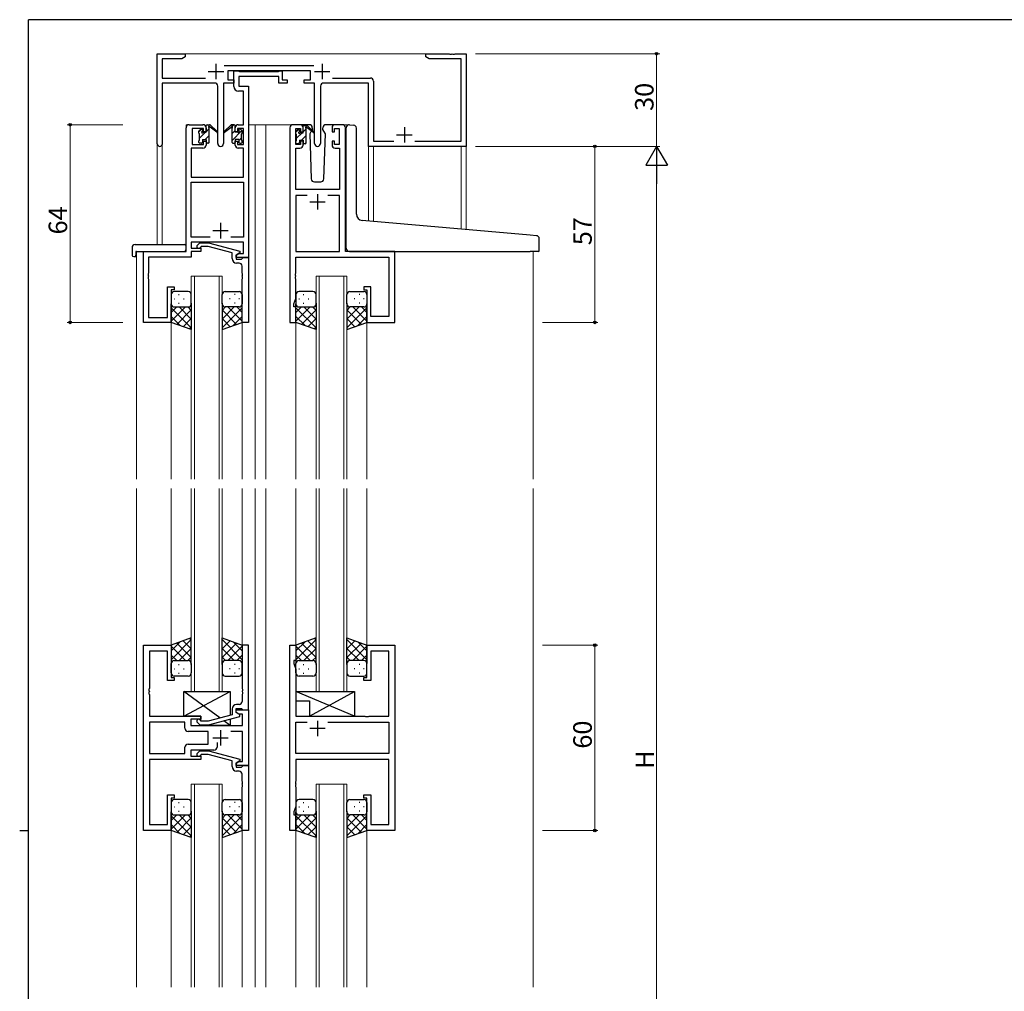
# Model space of a CAD drawing. Extents: x 0 to 793, y 0 to 564.
# Drawn here: x 0 to 319, y 247 to 561 of the extents above; entities that cross this region are included whole.
import ezdxf

# ---------------------------------------------------------------- set-up
doc = ezdxf.new("R2010")
doc.units = 0
for name, color, linetype, lineweight in [('YKK_11', 7, 'CONTINUOUS', 30), ('YKK_12', 2, 'CONTINUOUS', 13), ('YKK_13', 4, 'CONTINUOUS', 30), ('YKK_D', 6, 'CONTINUOUS', 13)]:
    doc.layers.add(name, color=color, linetype=linetype, lineweight=lineweight)
doc.layers.add('YKK_ZWAK', color=7, linetype='CONTINUOUS')
doc.styles.get("Standard").update_dxf_attribs({"font": 'ROMANS.SHX', "bigfont": 'EXTFONT.SHX'})

# ---------------------------------------------------------------- blocks, each defined once
blk = doc.blocks.new('A201')
at = {"layer": 'YKK_ZWAK', "color": 254, "linetype": 'Continuous'}
for p, q in [((571, 410), (21, 410)), ((21, 35), (21, 410)), ((19, 222.5), (21, 222.5))]:
    blk.add_line(p, q, dxfattribs=at)

msp = doc.modelspace()

# ---------------------------------------------------------------- linework, layer by layer
at = {"layer": 'YKK_11', "linetype": 'ByBlock', "lineweight": -2, "ltscale": 0.5}
for p, q in [((44.56, 521.2), (44.56, 550.39)), ((44.56, 550.39), (53.56, 550.39)), ((52.47, 548.76), (46.19, 548.76)), ((46.19, 548.76), (46.19, 542.52)), ((53.56, 549.39), (52.47, 548.76)), ((53.56, 550.39), (53.56, 549.39)), ((131.56, 549.39), (131.56, 550.39)), ((131.56, 550.39), (139.1, 550.39)), ((132.65, 548.76), (131.56, 549.39)), ((142.93, 548.76), (132.65, 548.76)), ((139.1, 550.39), (139.29, 550.27)), ((139.29, 550.27), (139.84, 550.27)), ((139.84, 550.27), (140.02, 550.39)), ((140.02, 550.39), (140.1, 550.39)), ((140.1, 550.39), (140.29, 550.27)), ((140.29, 550.27), (140.84, 550.27)), ((140.84, 550.27), (141.02, 550.39)), ((141.02, 550.39), (144.56, 550.39)), ((142.93, 522.02), (142.93, 548.76)), ((144.56, 550.39), (144.56, 520.39)), ((66.25, 546.52), (95.27, 546.52)), ((46.19, 542.52), (60.21, 542.52)), ((94.16, 544.89), (67.36, 544.89)), ((67.36, 544.89), (67.36, 541.89)), ((69.36, 539.76), (69.36, 544.89)), ((69.36, 544.89), (70.69, 544.89)), ((70.69, 544.89), (70.97, 544.71)), ((70.97, 544.71), (71.15, 544.59)), ((83.96, 542.96), (70.99, 542.96)), ((70.99, 542.96), (70.99, 539.89)), ((71.15, 544.59), (83.8, 544.59)), ((83.8, 544.59), (83.99, 544.71)), ((83.96, 540.89), (83.96, 542.96)), ((83.99, 544.71), (84.26, 544.89)), ((84.26, 544.89), (84.96, 544.89)), ((84.96, 544.89), (84.96, 541.89)), ((94.16, 541.89), (94.16, 544.89)), ((101.31, 542.52), (113.56, 542.52)), ((63.11, 540.89), (46.19, 540.89)), ((46.19, 540.89), (46.19, 521.2)), ((64.11, 521.34), (64.11, 539.89)), ((69.36, 540.89), (66.01, 540.89)), ((66.01, 540.89), (66.01, 521.34)), ((67.36, 541.89), (69.36, 541.89)), ((69.36, 541.89), (69.36, 540.89)), ((70.99, 539.89), (74.06, 539.89)), ((74.06, 539.89), (74.06, 484.39)), ((86.66, 540.89), (83.96, 540.89)), ((84.96, 541.89), (86.66, 541.89)), ((86.66, 541.89), (86.66, 540.89)), ((92.16, 540.89), (92.16, 541.89)), ((92.16, 541.89), (94.16, 541.89)), ((95.51, 540.89), (92.16, 540.89)), ((95.51, 521.34), (95.51, 540.89)), ((97.41, 539.89), (97.41, 521.34)), ((112.93, 540.89), (98.41, 540.89)), ((112.93, 520.39), (112.93, 540.89)), ((114.56, 541.52), (114.56, 522.02)), ((72.43, 538.26), (70.86, 538.26)), ((72.43, 527.39), (72.43, 538.26)), ((53.86, 486.39), (53.86, 526.39)), ((54.86, 527.39), (59.36, 527.39)), ((59.56, 526.19), (55.86, 526.19)), ((55.86, 526.19), (55.86, 520.99)), ((59.56, 525.09), (59.56, 526.19)), ((60.36, 526.39), (60.36, 525.09)), ((69.76, 525.09), (69.76, 526.39)), ((72.43, 526.19), (70.56, 526.19)), ((70.56, 526.19), (70.56, 525.09)), ((70.76, 527.39), (72.43, 527.39)), ((72.43, 520.99), (72.43, 526.19)), ((87.46, 526.39), (87.46, 463.39)), ((90.76, 527.39), (88.46, 527.39)), ((89.46, 520.99), (89.46, 526.19)), ((89.46, 526.19), (90.96, 526.19)), ((90.96, 526.19), (90.96, 525.09)), ((91.76, 525.09), (91.76, 526.39)), ((101.16, 526.39), (101.16, 525.09)), ((101.96, 525.09), (101.96, 526.19)), ((101.96, 526.19), (103.46, 526.19)), ((104.46, 527.39), (102.16, 527.39)), ((103.46, 526.19), (103.46, 520.99)), ((105.46, 486.39), (105.46, 526.39)), ((60.36, 525.09), (59.56, 525.09)), ((70.56, 525.09), (69.76, 525.09)), ((90.96, 525.09), (91.76, 525.09)), ((101.16, 525.09), (101.96, 525.09)), ((59.36, 519.79), (55.49, 519.79)), ((55.49, 519.79), (55.49, 510.39)), ((55.86, 520.99), (59.56, 520.99)), ((59.56, 520.99), (59.56, 522.09)), ((59.56, 522.09), (60.36, 522.09)), ((60.36, 522.09), (60.36, 520.79)), ((69.76, 520.79), (69.76, 522.09)), ((69.76, 522.09), (70.56, 522.09)), ((70.56, 522.09), (70.56, 520.99)), ((70.56, 520.99), (72.43, 520.99)), ((72.43, 519.79), (70.76, 519.79)), ((72.43, 510.39), (72.43, 519.79)), ((89.39, 506.39), (89.39, 519.79)), ((89.39, 519.79), (90.76, 519.79)), ((90.96, 520.99), (89.46, 520.99)), ((91.76, 522.09), (90.96, 522.09)), ((90.96, 522.09), (90.96, 520.99)), ((91.76, 520.79), (91.76, 522.09)), ((101.96, 522.09), (101.16, 522.09)), ((101.16, 522.09), (101.16, 520.79)), ((101.96, 520.99), (101.96, 522.09)), ((103.46, 520.99), (101.96, 520.99)), ((102.16, 519.79), (103.53, 519.79)), ((103.53, 519.79), (103.53, 506.39)), ((144.56, 520.39), (112.93, 520.39)), ((114.56, 522.02), (121.21, 522.02)), ((127.91, 522.02), (142.93, 522.02)), ((55.49, 510.39), (72.43, 510.39)), ((55.49, 491.02), (55.49, 508.76)), ((55.49, 508.76), (72.43, 508.76)), ((72.43, 508.76), (72.43, 491.02)), ((103.53, 506.39), (89.39, 506.39)), ((93.11, 504.46), (89.39, 504.46)), ((93.11, 504.46), (89.39, 504.46)), ((89.39, 504.46), (89.39, 486.39)), ((103.53, 504.46), (99.81, 504.46)), ((103.53, 486.39), (103.53, 504.46)), ((61.71, 491.02), (55.49, 491.02)), ((61.71, 491.02), (55.49, 491.02)), ((72.43, 489.39), (55.49, 489.39)), ((55.49, 489.39), (55.49, 487.39)), ((57.54, 488.41), (58.31, 489.19)), ((58.31, 489.19), (61.16, 489.19)), ((58.81, 487.99), (58.39, 487.56)), ((61, 487.99), (58.81, 487.99)), ((68.76, 485.91), (61, 487.99)), ((61.16, 489.19), (71.26, 486.48)), ((72.43, 491.02), (68.41, 491.02)), ((72.43, 485.69), (72.43, 489.39)), ((40.06, 463.39), (40.06, 486.39)), ((40.06, 486.39), (53.86, 486.39)), ((55.49, 487.39), (58.66, 487.39)), ((58.66, 486.39), (55.49, 486.39)), ((55.49, 486.39), (55.49, 484.49)), ((58.66, 487.39), (58.66, 486.39)), ((68.76, 484.09), (68.76, 485.91)), ((71.26, 485.88), (70.06, 485.19)), ((70.06, 485.19), (70.93, 485.69)), ((70.06, 485.19), (70.06, 483.89)), ((70.06, 484.39), (70.06, 485.19)), ((70.93, 485.69), (72.43, 485.69)), ((71.26, 486.48), (71.26, 485.88)), ((89.39, 486.39), (103.53, 486.39)), ((121.46, 486.39), (105.46, 486.39)), ((121.46, 463.39), (121.46, 486.39)), ((55.49, 484.49), (41.69, 484.49)), ((41.69, 484.49), (41.69, 479.35)), ((74.06, 484.39), (70.06, 484.39)), ((70.06, 483.89), (71.86, 483.89)), ((71.06, 482.59), (70.26, 482.59)), ((71.86, 483.89), (72.06, 484.09)), ((72.06, 484.09), (72.36, 484.39)), ((72.06, 479.35), (72.06, 481.59)), ((72.36, 484.39), (74.06, 484.39)), ((74.06, 484.39), (74.06, 463.39)), ((89.39, 479.35), (89.39, 484.46)), ((89.39, 484.46), (119.53, 484.46)), ((119.53, 484.46), (119.53, 465.32)), ((41.69, 479.35), (41.57, 479.16)), ((41.57, 479.16), (41.57, 478.61)), ((41.57, 478.61), (41.69, 478.43)), ((41.69, 478.35), (41.57, 478.16)), ((41.69, 478.43), (41.69, 478.35)), ((72.18, 479.16), (72.06, 479.35)), ((72.06, 478.43), (72.18, 478.61)), ((72.06, 478.35), (72.06, 478.43)), ((72.18, 478.16), (72.06, 478.35)), ((72.18, 478.61), (72.18, 479.16)), ((89.27, 479.16), (89.39, 479.35)), ((89.27, 478.61), (89.27, 479.16)), ((89.39, 478.43), (89.27, 478.61)), ((89.27, 478.16), (89.39, 478.35)), ((89.39, 478.35), (89.39, 478.43)), ((41.57, 478.16), (41.57, 477.61)), ((41.57, 477.61), (41.69, 477.43)), ((41.69, 477.43), (41.69, 465.02)), ((72.06, 477.43), (72.18, 477.61)), ((72.06, 463.39), (72.06, 477.43)), ((72.18, 477.61), (72.18, 478.16)), ((89.27, 477.61), (89.27, 478.16)), ((89.39, 477.43), (89.27, 477.61)), ((89.39, 471.12), (89.39, 477.43)), ((47.86, 465.02), (47.86, 474.89)), ((47.86, 474.89), (50.06, 474.89)), ((50.06, 473.89), (49.06, 473.89)), ((49.06, 473.89), (49.06, 463.39)), ((50.06, 474.89), (50.06, 473.89)), ((113.66, 474.89), (111.46, 474.89)), ((111.46, 474.89), (111.46, 473.89)), ((111.46, 473.89), (112.46, 473.89)), ((112.46, 473.89), (112.46, 463.39)), ((113.66, 465.32), (113.66, 474.89)), ((88.76, 469.39), (89.39, 471.12)), ((88.76, 468.39), (88.76, 469.39)), ((89.46, 468.39), (88.76, 468.39)), ((89.46, 463.39), (89.46, 468.39)), ((49.06, 463.39), (40.06, 463.39)), ((41.69, 465.02), (47.86, 465.02)), ((74.06, 463.39), (72.06, 463.39)), ((87.46, 463.39), (89.46, 463.39)), ((112.46, 463.39), (121.46, 463.39)), ((119.53, 465.32), (113.66, 465.32)), ((40.06, 298.89), (40.06, 358.89)), ((40.06, 358.89), (49.06, 358.89)), ((49.06, 358.89), (49.06, 348.39)), ((74.06, 358.89), (72.06, 358.89)), ((72.06, 358.89), (72.06, 344.85)), ((74.06, 337.89), (74.06, 358.89)), ((87.46, 298.89), (87.46, 358.89)), ((87.46, 358.89), (89.46, 358.89)), ((89.46, 358.89), (89.46, 353.89)), ((112.46, 348.39), (112.46, 358.89)), ((112.46, 358.89), (121.46, 358.89)), ((121.46, 358.89), (121.46, 298.89)), ((47.86, 356.96), (41.99, 356.96)), ((41.99, 356.96), (41.99, 344.85)), ((47.86, 347.39), (47.86, 356.96)), ((119.53, 356.96), (113.66, 356.96)), ((113.66, 356.96), (113.66, 347.39)), ((119.53, 335.89), (119.53, 356.96)), ((89.46, 353.89), (88.76, 353.89)), ((88.76, 353.89), (88.76, 352.89)), ((88.76, 352.89), (89.39, 351.16)), ((89.39, 351.16), (89.39, 335.89)), ((49.06, 348.39), (50.06, 348.39)), ((50.06, 348.39), (50.06, 347.39)), ((111.46, 347.39), (111.46, 348.39)), ((111.46, 348.39), (112.46, 348.39)), ((41.99, 344.85), (41.87, 344.66)), ((41.87, 344.66), (41.87, 344.11)), ((50.06, 347.39), (47.86, 347.39)), ((72.06, 344.85), (72.18, 344.66)), ((72.18, 344.66), (72.18, 344.11)), ((113.66, 347.39), (111.46, 347.39)), ((41.87, 344.11), (41.99, 343.93)), ((41.99, 343.85), (41.87, 343.66)), ((41.87, 343.66), (41.87, 343.11)), ((41.87, 343.11), (41.99, 342.93)), ((41.99, 343.93), (41.99, 343.85)), ((41.99, 342.93), (41.99, 335.89)), ((72.18, 344.11), (72.06, 343.93)), ((72.06, 343.93), (72.06, 343.85)), ((72.06, 343.85), (72.18, 343.66)), ((72.18, 343.11), (72.06, 342.93)), ((72.06, 342.93), (72.06, 340.69)), ((72.18, 343.66), (72.18, 343.11)), ((68.76, 338.19), (68.76, 336.37)), ((70.06, 337.09), (70.06, 338.39)), ((70.06, 338.39), (71.86, 338.39)), ((71.06, 339.69), (70.26, 339.69)), ((71.86, 338.39), (72.06, 338.19)), ((72.06, 338.19), (72.36, 337.89)), ((41.99, 335.89), (58.66, 335.89)), ((58.66, 334.89), (55.46, 334.89)), ((55.46, 334.89), (55.46, 332.89)), ((58.66, 335.89), (58.66, 334.89)), ((68.76, 336.37), (61, 334.29)), ((61.16, 333.09), (71.26, 335.8)), ((70.06, 337.09), (70.06, 337.89)), ((70.06, 337.89), (74.06, 337.89)), ((70.93, 336.59), (70.06, 337.09)), ((71.26, 336.4), (70.06, 337.09)), ((72.13, 336.59), (70.93, 336.59)), ((71.26, 335.8), (71.26, 336.4)), ((72.13, 332.89), (72.13, 336.59)), ((72.36, 337.89), (74.06, 337.89)), ((74.06, 337.89), (74.06, 319.89)), ((89.39, 335.89), (111.79, 335.89)), ((111.79, 335.89), (111.98, 335.75)), ((111.98, 335.75), (112.94, 335.75)), ((112.94, 335.75), (113.13, 335.89)), ((113.13, 335.89), (119.53, 335.89)), ((53.53, 333.96), (41.99, 333.96)), ((53.53, 333.96), (41.99, 333.96)), ((41.99, 333.96), (41.99, 323.82)), ((53.53, 331.96), (53.53, 333.96)), ((55.46, 332.89), (72.13, 332.89)), ((57.54, 333.86), (58.31, 333.09)), ((58.31, 333.09), (61.16, 333.09)), ((58.81, 334.29), (58.39, 334.71)), ((61, 334.29), (58.81, 334.29)), ((89.39, 323.82), (89.39, 333.96)), ((89.39, 333.96), (93.11, 333.96)), ((99.81, 333.96), (119.53, 333.96)), ((99.81, 333.96), (119.53, 333.96)), ((119.53, 333.96), (119.53, 323.82)), ((61.06, 330.96), (54.53, 330.96)), ((61.06, 326.82), (61.06, 330.96)), ((72.13, 330.96), (68.41, 330.96)), ((72.13, 321.19), (72.13, 330.96)), ((53.53, 323.82), (53.53, 325.82)), ((54.53, 326.82), (61.06, 326.82)), ((63.91, 327.33), (63.91, 325.89)), ((41.99, 323.82), (53.53, 323.82)), ((62.91, 324.89), (55.46, 324.89)), ((55.46, 324.89), (55.46, 322.89)), ((55.46, 322.89), (58.66, 322.89)), ((57.54, 323.91), (58.31, 324.69)), ((58.31, 324.69), (61.16, 324.69)), ((58.81, 323.49), (58.39, 323.06)), ((58.66, 322.89), (58.66, 321.89)), ((61, 323.49), (58.81, 323.49)), ((68.76, 321.41), (61, 323.49)), ((61.16, 324.69), (71.26, 321.98)), ((119.53, 323.82), (89.39, 323.82)), ((58.66, 321.89), (41.99, 321.89)), ((41.99, 321.89), (41.99, 300.82)), ((68.76, 319.59), (68.76, 321.41)), ((71.26, 321.38), (70.06, 320.69)), ((70.06, 320.69), (70.93, 321.19)), ((70.06, 319.89), (70.06, 320.69)), ((70.06, 320.69), (70.06, 319.39)), ((74.06, 319.89), (70.06, 319.89)), ((70.06, 319.39), (71.86, 319.39)), ((70.93, 321.19), (72.13, 321.19)), ((71.26, 321.98), (71.26, 321.38)), ((71.86, 319.39), (72.06, 319.59)), ((72.06, 319.59), (72.36, 319.89)), ((72.36, 319.89), (74.06, 319.89)), ((74.06, 319.89), (74.06, 298.89)), ((119.53, 321.89), (89.39, 321.89)), ((89.39, 321.89), (89.39, 314.85)), ((119.53, 300.82), (119.53, 321.89)), ((71.06, 318.09), (70.26, 318.09)), ((72.06, 314.85), (72.06, 317.09)), ((72.18, 314.66), (72.06, 314.85)), ((72.06, 313.93), (72.18, 314.11)), ((72.06, 313.85), (72.06, 313.93)), ((72.18, 313.66), (72.06, 313.85)), ((72.06, 312.93), (72.18, 313.11)), ((72.06, 298.89), (72.06, 312.93)), ((72.18, 314.11), (72.18, 314.66)), ((72.18, 313.11), (72.18, 313.66)), ((89.39, 314.85), (89.27, 314.66)), ((89.27, 314.66), (89.27, 314.11)), ((89.27, 314.11), (89.39, 313.93)), ((89.39, 313.85), (89.27, 313.66)), ((89.27, 313.66), (89.27, 313.11)), ((89.27, 313.11), (89.39, 312.93)), ((89.39, 313.93), (89.39, 313.85)), ((89.39, 312.93), (89.39, 306.62)), ((47.86, 300.82), (47.86, 310.39)), ((47.86, 310.39), (50.06, 310.39)), ((50.06, 309.39), (49.06, 309.39)), ((49.06, 309.39), (49.06, 298.89)), ((50.06, 310.39), (50.06, 309.39)), ((111.46, 309.39), (111.46, 310.39)), ((111.46, 310.39), (113.66, 310.39)), ((112.46, 309.39), (111.46, 309.39)), ((112.46, 298.89), (112.46, 309.39)), ((113.66, 310.39), (113.66, 300.82)), ((89.39, 306.62), (88.76, 304.89)), ((88.76, 304.89), (88.76, 303.89)), ((88.76, 303.89), (89.46, 303.89)), ((89.46, 303.89), (89.46, 298.89)), ((41.99, 300.82), (47.86, 300.82)), ((113.66, 300.82), (119.53, 300.82)), ((49.06, 298.89), (40.06, 298.89)), ((74.06, 298.89), (72.06, 298.89)), ((89.46, 298.89), (87.46, 298.89)), ((121.46, 298.89), (112.46, 298.89))]:
    msp.add_line(p, q, dxfattribs=at)
at = {"layer": 'YKK_11', "ltscale": 0.5}
for p, q in [((63.56, 547.09), (63.56, 542.09)), ((97.96, 547.09), (97.96, 542.09)), ((61.06, 544.59), (66.06, 544.59)), ((95.46, 544.59), (100.46, 544.59)), ((124.56, 526.59), (124.56, 521.59)), ((122.06, 524.09), (127.06, 524.09)), ((96.46, 504.89), (96.46, 499.89)), ((93.96, 502.39), (98.96, 502.39)), ((65.06, 495.59), (65.06, 490.59)), ((62.56, 493.09), (67.56, 493.09)), ((98.96, 331.89), (93.96, 331.89)), ((96.46, 334.39), (96.46, 329.39)), ((62.56, 328.89), (67.56, 328.89)), ((65.06, 331.39), (65.06, 326.39))]:
    msp.add_line(p, q, dxfattribs=at)
at = {"layer": 'YKK_11', "linetype": 'ByBlock', "lineweight": -2, "ltscale": 0.5}
for centre, radius, start, end in [((113.56, 541.52), 1, 0, 90), ((63.11, 539.89), 1, 0, 90), ((70.86, 539.76), 1.5, 180, 270), ((98.41, 539.89), 1, 90, 180), ((54.86, 526.39), 1, 90, 180), ((59.36, 526.39), 1, 0, 90), ((70.76, 526.39), 1, 90, 180), ((88.46, 526.39), 1, 90, 180), ((90.76, 526.39), 1, 0, 90), ((102.16, 526.39), 1, 90, 180), ((104.46, 526.39), 1, 0, 90), ((45.38, 521.2), 0.815, 180, 0), ((59.36, 520.79), 1, 270, 360), ((65.06, 521.34), 0.95, 180, 0), ((70.76, 520.79), 1, 180, 270), ((90.76, 520.79), 1, 270, 360), ((96.46, 521.34), 0.95, 180, 0), ((102.16, 520.79), 1, 180, 270), ((57.96, 487.99), 0.6, 135, 315), ((70.26, 484.09), 1.5, 180, 270), ((71.06, 481.59), 1, 0, 90), ((70.26, 338.19), 1.5, 90, 180), ((71.06, 340.69), 1, 270, 360), ((57.96, 334.29), 0.6, 45, 225), ((54.53, 331.96), 1, 180, 270), ((54.53, 325.82), 1, 90, 180), ((62.91, 325.89), 1, 270, 360), ((57.96, 323.49), 0.6, 135, 315), ((70.26, 319.59), 1.5, 180, 270), ((71.06, 317.09), 1, 0, 90)]:
    msp.add_arc(centre, radius, start, end, dxfattribs=at)
at = {"layer": 'YKK_12', "ltscale": 1.5}
for p, q in [((53.06, 550.39), (132.06, 550.39)), ((53.86, 486.69), (53.86, 527.39)), ((57.06, 527.39), (53.86, 527.39)), ((74.06, 527.39), (78.66, 527.39)), ((76.26, 527.39), (76.26, 412.64)), ((78.66, 527.39), (88.46, 527.39)), ((79.76, 527.39), (79.76, 412.64)), ((104.46, 527.39), (106.54, 527.39)), ((44.56, 521.2), (44.56, 488.67)), ((46.19, 521.2), (46.19, 488.73)), ((112.93, 520.39), (112.93, 496.21)), ((114.56, 520.39), (112.93, 520.39)), ((114.56, 520.39), (114.56, 496.07)), ((142.93, 493.59), (142.93, 520.39)), ((144.56, 493.45), (144.56, 520.69)), ((37.86, 486.39), (37.86, 412.64)), ((40.36, 486.39), (37.86, 486.39)), ((121.16, 486.39), (123.66, 486.39)), ((166.26, 486.39), (166.26, 412.64)), ((55.56, 412.64), (55.56, 478.39)), ((55.56, 478.39), (65.56, 478.39)), ((56.56, 478.39), (56.56, 412.64)), ((64.56, 412.64), (64.56, 478.39)), ((65.56, 478.39), (65.56, 412.64)), ((95.96, 412.64), (95.96, 478.39)), ((95.96, 478.39), (105.96, 478.39)), ((96.96, 478.39), (96.96, 412.64)), ((104.96, 412.64), (104.96, 478.39)), ((105.96, 478.39), (105.96, 412.64)), ((49.06, 463.89), (49.06, 412.64)), ((72.06, 463.89), (72.06, 412.64)), ((89.46, 463.89), (89.46, 412.64)), ((112.46, 463.89), (112.46, 412.64)), ((37.86, 409.64), (37.86, 248.14)), ((49.06, 409.64), (49.06, 358.89)), ((55.56, 409.64), (55.56, 343.89)), ((56.56, 343.89), (56.56, 409.64)), ((64.56, 409.64), (64.56, 343.89)), ((65.56, 343.89), (65.56, 409.64)), ((72.06, 409.64), (72.06, 358.89)), ((76.26, 409.64), (76.26, 248.14)), ((79.76, 409.64), (79.76, 248.14)), ((89.46, 409.64), (89.46, 358.39)), ((95.96, 409.64), (95.96, 343.89)), ((96.96, 343.89), (96.96, 409.64)), ((104.96, 409.64), (104.96, 343.89)), ((105.96, 343.89), (105.96, 409.64)), ((112.46, 409.64), (112.46, 358.39)), ((166.26, 409.64), (166.26, 248.14)), ((55.56, 343.89), (65.56, 343.89)), ((95.96, 343.89), (105.96, 343.89)), ((55.56, 248.14), (55.56, 313.89)), ((55.56, 313.89), (65.56, 313.89)), ((56.56, 313.89), (56.56, 248.14)), ((64.56, 248.14), (64.56, 313.89)), ((65.56, 313.89), (65.56, 248.14)), ((95.96, 248.14), (95.96, 313.89)), ((95.96, 313.89), (105.96, 313.89)), ((96.96, 313.89), (96.96, 248.14)), ((104.96, 248.14), (104.96, 313.89)), ((105.96, 313.89), (105.96, 248.14)), ((49.06, 298.89), (49.06, 248.14)), ((72.06, 298.89), (72.06, 248.14)), ((89.46, 299.39), (89.46, 248.14)), ((112.46, 299.39), (112.46, 248.14))]:
    msp.add_line(p, q, dxfattribs=at)
at = {"layer": 'YKK_13', "ltscale": 1.5}
for p, q in [((60.36, 524.99), (60.36, 527.09)), ((60.66, 527.39), (61.45, 527.39)), ((61.36, 526.89), (61.36, 527.39)), ((61.36, 521.69), (61.36, 526.29)), ((61.65, 527.32), (63.83, 525.27)), ((63.8, 524.93), (61.66, 526.62)), ((68.48, 527.32), (66.3, 525.27)), ((68.48, 527.32), (66.3, 525.27)), ((66.33, 524.93), (68.47, 526.62)), ((66.33, 524.93), (68.47, 526.62)), ((69.46, 527.39), (68.67, 527.39)), ((69.46, 527.39), (68.67, 527.39)), ((68.76, 526.89), (68.76, 527.39)), ((68.76, 526.89), (68.76, 527.39)), ((68.76, 521.69), (68.76, 526.29)), ((68.76, 521.69), (68.76, 526.29)), ((69.76, 524.99), (69.76, 527.09)), ((69.76, 524.99), (69.76, 527.09)), ((93.75, 527.39), (90.76, 527.39)), ((91.76, 524.79), (91.76, 526.89)), ((92.06, 527.19), (92.85, 527.19)), ((92.76, 526.69), (92.76, 527.19)), ((93.05, 527.12), (95.23, 525.07)), ((95.2, 524.73), (93.06, 526.42)), ((94.75, 526.42), (94.77, 525.89)), ((98.16, 525.89), (98.18, 526.42)), ((102.16, 527.39), (99.18, 527.39)), ((105.76, 496.86), (105.76, 526.41)), ((106.85, 527.41), (108.06, 527.3)), ((108.15, 527.3), (108.06, 527.3)), ((109.06, 498.4), (109.06, 526.3)), ((58.06, 524.69), (58.06, 525.29)), ((58.15, 525.5), (58.65, 526)), ((58.26, 522.39), (58.26, 524.49)), ((59.16, 525.79), (59.16, 525.45)), ((59.62, 524.99), (60.36, 524.99)), ((70.5, 524.99), (69.76, 524.99)), ((70.5, 524.99), (69.76, 524.99)), ((70.96, 525.79), (70.96, 525.45)), ((70.96, 525.79), (70.96, 525.45)), ((71.97, 525.5), (71.47, 526)), ((71.97, 525.5), (71.47, 526)), ((71.86, 522.39), (71.86, 524.49)), ((71.86, 522.39), (71.86, 524.49)), ((72.06, 524.69), (72.06, 525.29)), ((72.06, 524.69), (72.06, 525.29)), ((89.46, 524.49), (89.46, 525.09)), ((89.55, 525.3), (90.05, 525.8)), ((89.66, 522.19), (89.66, 524.29)), ((90.56, 525.59), (90.56, 525.25)), ((91.02, 524.79), (91.76, 524.79)), ((92.76, 521.49), (92.76, 526.09)), ((94.44, 525.33), (93.92, 524.42)), ((93.92, 524.42), (94.43, 509.85)), ((94.77, 525.89), (94.62, 525.63)), ((98.48, 525.33), (98.16, 525.89)), ((99, 524.42), (98.48, 525.33)), ((98.5, 509.85), (99, 524.42)), ((58.06, 521.69), (58.06, 522.19)), ((58.86, 521.39), (58.36, 521.39)), ((59.16, 522.59), (59.16, 521.69)), ((59.16, 522.59), (60.36, 522.59)), ((60.36, 522.59), (60.36, 521.69)), ((61.06, 521.39), (60.66, 521.39)), ((69.06, 521.39), (69.46, 521.39)), ((69.06, 521.39), (69.46, 521.39)), ((70.96, 522.59), (69.76, 522.59)), ((69.76, 522.59), (69.76, 521.69)), ((70.96, 522.59), (69.76, 522.59)), ((69.76, 522.59), (69.76, 521.69)), ((70.96, 522.59), (70.96, 521.69)), ((70.96, 522.59), (70.96, 521.69)), ((71.26, 521.39), (71.76, 521.39)), ((71.26, 521.39), (71.76, 521.39)), ((72.06, 521.69), (72.06, 522.19)), ((72.06, 521.69), (72.06, 522.19)), ((89.46, 521.49), (89.46, 521.99)), ((90.26, 521.19), (89.76, 521.19)), ((90.56, 522.39), (90.56, 521.49)), ((90.56, 522.39), (91.76, 522.39)), ((91.76, 522.39), (91.76, 521.49)), ((92.46, 521.19), (92.06, 521.19)), ((95.43, 508.89), (97.5, 508.89)), ((105.76, 487.39), (105.76, 496.86)), ((165.35, 491.64), (110.89, 496.41)), ((167.35, 491.47), (165.35, 491.64)), ((37.37, 488.58), (53.36, 488.58)), ((53.86, 487.58), (53.86, 488.08)), ((168.26, 486.69), (168.26, 490.47)), ((36.37, 487.58), (36.37, 485.2)), ((37.37, 484.7), (37.56, 484.7)), ((37.56, 486.09), (37.56, 485.2)), ((37.56, 484.7), (37.56, 485.2)), ((37.86, 486.39), (53.36, 486.39)), ((53.86, 486.89), (53.86, 487.58)), ((106.76, 486.39), (165.26, 486.39)), ((167.96, 486.39), (165.26, 486.39)), ((49.06, 472.39), (49.06, 469.39)), ((54.56, 473.39), (50.06, 473.39)), ((51.4, 472.44), (51.6, 472.44)), ((55.56, 469.39), (55.56, 472.39)), ((65.56, 469.39), (65.56, 472.39)), ((66.56, 473.39), (71.06, 473.39)), ((69.73, 472.44), (69.53, 472.44)), ((72.06, 472.39), (72.06, 469.39)), ((89.46, 472.39), (89.46, 469.39)), ((94.96, 473.39), (90.46, 473.39)), ((91.8, 472.44), (92, 472.44)), ((95.96, 469.39), (95.96, 472.39)), ((105.96, 469.39), (105.96, 472.39)), ((106.96, 473.39), (111.46, 473.39)), ((110.13, 472.44), (109.93, 472.44)), ((112.46, 472.39), (112.46, 469.39)), ((49.06, 463.39), (49.06, 469.39)), ((49.98, 471.03), (50.18, 471.03)), ((51.4, 469.61), (51.6, 469.61)), ((53.01, 471.03), (53.21, 471.03)), ((55.56, 469.61), (55.56, 461.07)), ((65.56, 469.61), (65.56, 461.07)), ((68.11, 471.03), (67.91, 471.03)), ((69.73, 469.61), (69.53, 469.61)), ((71.14, 471.03), (70.94, 471.03)), ((72.06, 463.39), (72.06, 469.39)), ((89.46, 463.39), (89.46, 469.39)), ((90.38, 471.03), (90.58, 471.03)), ((91.8, 469.61), (92, 469.61)), ((93.41, 471.03), (93.61, 471.03)), ((95.96, 469.61), (95.96, 461.07)), ((105.96, 469.61), (105.96, 461.07)), ((108.51, 471.03), (108.31, 471.03)), ((110.13, 469.61), (109.93, 469.61)), ((111.54, 471.03), (111.34, 471.03)), ((112.46, 463.39), (112.46, 469.39)), ((53.68, 468.39), (49.06, 463.77)), ((50.85, 468.39), (49.06, 466.6)), ((49.06, 468.12), (55.56, 461.62)), ((50.06, 468.39), (53.66, 468.39)), ((50.46, 468.39), (54.56, 468.39)), ((55.56, 467.44), (50.87, 462.74)), ((51.62, 468.39), (55.56, 464.45)), ((54.45, 468.39), (55.56, 467.28)), ((69.5, 468.39), (65.56, 464.45)), ((66.67, 468.39), (65.56, 467.28)), ((72.06, 468.12), (65.56, 461.62)), ((65.56, 467.44), (70.26, 462.74)), ((70.66, 468.39), (66.56, 468.39)), ((67.44, 468.39), (72.06, 463.77)), ((71.06, 468.39), (67.46, 468.39)), ((70.27, 468.39), (72.06, 466.6)), ((94.08, 468.39), (89.46, 463.77)), ((91.25, 468.39), (89.46, 466.6)), ((89.46, 468.12), (95.96, 461.62)), ((90.46, 468.39), (94.06, 468.39)), ((90.86, 468.39), (94.96, 468.39)), ((95.96, 467.44), (91.27, 462.74)), ((92.02, 468.39), (95.96, 464.45)), ((94.85, 468.39), (95.96, 467.28)), ((109.9, 468.39), (105.96, 464.45)), ((107.07, 468.39), (105.96, 467.28)), ((112.46, 468.12), (105.96, 461.62)), ((105.96, 467.44), (110.66, 462.74)), ((111.06, 468.39), (106.96, 468.39)), ((107.84, 468.39), (112.46, 463.77)), ((111.46, 468.39), (107.86, 468.39)), ((110.67, 468.39), (112.46, 466.6)), ((49.06, 465.29), (52.02, 462.33)), ((55.56, 461.07), (49.06, 463.39)), ((55.56, 464.61), (52.95, 462)), ((65.56, 464.61), (68.17, 462)), ((65.56, 461.07), (72.06, 463.39)), ((72.06, 465.29), (69.1, 462.33)), ((89.46, 465.29), (92.42, 462.33)), ((95.96, 461.07), (89.46, 463.39)), ((95.96, 464.61), (93.35, 462)), ((105.96, 464.61), (108.57, 462)), ((105.96, 461.07), (112.46, 463.39)), ((112.46, 465.29), (109.5, 462.33)), ((55.56, 461.78), (55.03, 461.26)), ((95.96, 461.78), (95.43, 461.26)), ((55.56, 361.21), (49.06, 358.89)), ((49.06, 354.16), (55.56, 360.66)), ((55.56, 360.49), (55.03, 361.02)), ((55.56, 352.67), (55.56, 361.21)), ((65.56, 352.67), (65.56, 361.21)), ((65.56, 361.21), (72.06, 358.89)), ((72.06, 354.16), (65.56, 360.66)), ((95.96, 361.21), (89.46, 358.89)), ((89.46, 354.16), (95.96, 360.66)), ((95.96, 360.49), (95.43, 361.02)), ((95.96, 352.67), (95.96, 361.21)), ((105.96, 352.67), (105.96, 361.21)), ((105.96, 361.21), (112.46, 358.89)), ((112.46, 354.16), (105.96, 360.66)), ((49.06, 356.99), (52.02, 359.95)), ((49.06, 358.89), (49.06, 352.89)), ((53.68, 353.89), (49.06, 358.51)), ((55.56, 354.84), (50.87, 359.53)), ((51.62, 353.89), (55.56, 357.83)), ((55.56, 357.67), (52.95, 360.28)), ((65.56, 357.67), (68.17, 360.28)), ((65.56, 354.84), (70.26, 359.53)), ((69.5, 353.89), (65.56, 357.83)), ((67.44, 353.89), (72.06, 358.51)), ((72.06, 356.99), (69.1, 359.95)), ((72.06, 358.89), (72.06, 352.89)), ((89.46, 356.99), (92.42, 359.95)), ((89.46, 358.89), (89.46, 352.89)), ((94.08, 353.89), (89.46, 358.51)), ((95.96, 354.84), (91.27, 359.53)), ((92.02, 353.89), (95.96, 357.83)), ((95.96, 357.67), (93.35, 360.28)), ((105.96, 357.67), (108.57, 360.28)), ((105.96, 354.84), (110.66, 359.53)), ((109.9, 353.89), (105.96, 357.83)), ((107.84, 353.89), (112.46, 358.51)), ((112.46, 356.99), (109.5, 359.95)), ((112.46, 358.89), (112.46, 352.89)), ((50.85, 353.89), (49.06, 355.68)), ((54.45, 353.89), (55.56, 355)), ((66.67, 353.89), (65.56, 355)), ((70.27, 353.89), (72.06, 355.68)), ((91.25, 353.89), (89.46, 355.68)), ((94.85, 353.89), (95.96, 355)), ((107.07, 353.89), (105.96, 355)), ((110.67, 353.89), (112.46, 355.68)), ((49.06, 349.89), (49.06, 352.89)), ((49.98, 351.25), (50.18, 351.25)), ((50.06, 353.89), (53.66, 353.89)), ((50.46, 353.89), (54.56, 353.89)), ((51.4, 352.67), (51.6, 352.67)), ((53.01, 351.25), (53.21, 351.25)), ((55.56, 352.89), (55.56, 349.89)), ((65.56, 352.89), (65.56, 349.89)), ((70.66, 353.89), (66.56, 353.89)), ((71.06, 353.89), (67.46, 353.89)), ((68.11, 351.25), (67.91, 351.25)), ((69.73, 352.67), (69.53, 352.67)), ((71.14, 351.25), (70.94, 351.25)), ((72.06, 349.89), (72.06, 352.89)), ((89.46, 349.89), (89.46, 352.89)), ((90.38, 351.25), (90.58, 351.25)), ((90.46, 353.89), (94.06, 353.89)), ((90.86, 353.89), (94.96, 353.89)), ((91.8, 352.67), (92, 352.67)), ((93.41, 351.25), (93.61, 351.25)), ((95.96, 352.89), (95.96, 349.89)), ((105.96, 352.89), (105.96, 349.89)), ((111.06, 353.89), (106.96, 353.89)), ((111.46, 353.89), (107.86, 353.89)), ((108.51, 351.25), (108.31, 351.25)), ((110.13, 352.67), (109.93, 352.67)), ((111.54, 351.25), (111.34, 351.25)), ((112.46, 349.89), (112.46, 352.89)), ((54.56, 348.89), (50.06, 348.89)), ((51.4, 349.84), (51.6, 349.84)), ((66.56, 348.89), (71.06, 348.89)), ((69.73, 349.84), (69.53, 349.84)), ((94.96, 348.89), (90.46, 348.89)), ((91.8, 349.84), (92, 349.84)), ((106.96, 348.89), (111.46, 348.89)), ((110.13, 349.84), (109.93, 349.84)), ((53.16, 335.89), (68.16, 343.89)), ((64.85, 335.32), (53.16, 343.89)), ((53.16, 335.89), (53.16, 343.89)), ((53.16, 343.89), (68.16, 343.89)), ((68.16, 343.89), (68.16, 336.21)), ((108.39, 335.89), (89.39, 343.89)), ((89.39, 343.89), (108.39, 343.89)), ((89.39, 343.89), (89.39, 340.89)), ((93.89, 335.89), (108.39, 343.89)), ((108.39, 343.89), (108.39, 335.89)), ((89.39, 340.89), (93.89, 340.89)), ((93.89, 340.89), (93.89, 335.89)), ((58.66, 335.89), (53.16, 335.89)), ((58.66, 334.44), (58.66, 335.89)), ((68.16, 334.97), (68.16, 332.89)), ((93.89, 335.89), (108.39, 335.89)), ((58.66, 332.89), (58.66, 333.09)), ((68.16, 332.89), (58.66, 332.89)), ((68.16, 332.89), (66.09, 334.41)), ((49.06, 307.89), (49.06, 304.89)), ((49.98, 306.53), (50.18, 306.53)), ((54.56, 308.89), (50.06, 308.89)), ((51.4, 307.94), (51.6, 307.94)), ((53.01, 306.53), (53.21, 306.53)), ((55.56, 304.89), (55.56, 307.89)), ((65.56, 304.89), (65.56, 307.89)), ((66.56, 308.89), (71.06, 308.89)), ((68.11, 306.53), (67.91, 306.53)), ((69.73, 307.94), (69.53, 307.94)), ((71.14, 306.53), (70.94, 306.53)), ((72.06, 307.89), (72.06, 304.89)), ((89.46, 307.89), (89.46, 304.89)), ((90.38, 306.53), (90.58, 306.53)), ((94.96, 308.89), (90.46, 308.89)), ((91.8, 307.94), (92, 307.94)), ((93.41, 306.53), (93.61, 306.53)), ((95.96, 304.89), (95.96, 307.89)), ((105.96, 304.89), (105.96, 307.89)), ((106.96, 308.89), (111.46, 308.89)), ((108.51, 306.53), (108.31, 306.53)), ((110.13, 307.94), (109.93, 307.94)), ((111.54, 306.53), (111.34, 306.53)), ((112.46, 307.89), (112.46, 304.89)), ((49.06, 298.89), (49.06, 304.89)), ((53.68, 303.89), (49.06, 299.27)), ((50.85, 303.89), (49.06, 302.1)), ((49.06, 303.62), (55.56, 297.12)), ((50.06, 303.89), (53.66, 303.89)), ((50.46, 303.89), (54.56, 303.89)), ((55.56, 302.94), (50.87, 298.24)), ((51.4, 305.11), (51.6, 305.11)), ((51.62, 303.89), (55.56, 299.95)), ((54.45, 303.89), (55.56, 302.78)), ((55.56, 305.11), (55.56, 296.57)), ((65.56, 305.11), (65.56, 296.57)), ((69.5, 303.89), (65.56, 299.95)), ((66.67, 303.89), (65.56, 302.78)), ((72.06, 303.62), (65.56, 297.12)), ((65.56, 302.94), (70.26, 298.24)), ((70.66, 303.89), (66.56, 303.89)), ((67.44, 303.89), (72.06, 299.27)), ((71.06, 303.89), (67.46, 303.89)), ((69.73, 305.11), (69.53, 305.11)), ((70.27, 303.89), (72.06, 302.1)), ((72.06, 298.89), (72.06, 304.89)), ((89.46, 298.89), (89.46, 304.89)), ((94.08, 303.89), (89.46, 299.27)), ((91.25, 303.89), (89.46, 302.1)), ((89.46, 303.62), (95.96, 297.12)), ((90.46, 303.89), (94.06, 303.89)), ((90.86, 303.89), (94.96, 303.89)), ((95.96, 302.94), (91.27, 298.24)), ((91.8, 305.11), (92, 305.11)), ((92.02, 303.89), (95.96, 299.95)), ((94.85, 303.89), (95.96, 302.78)), ((95.96, 305.11), (95.96, 296.57)), ((105.96, 305.11), (105.96, 296.57)), ((109.9, 303.89), (105.96, 299.95)), ((107.07, 303.89), (105.96, 302.78)), ((112.46, 303.62), (105.96, 297.12)), ((105.96, 302.94), (110.66, 298.24)), ((111.06, 303.89), (106.96, 303.89)), ((107.84, 303.89), (112.46, 299.27)), ((111.46, 303.89), (107.86, 303.89)), ((110.13, 305.11), (109.93, 305.11)), ((110.67, 303.89), (112.46, 302.1)), ((112.46, 298.89), (112.46, 304.89)), ((49.06, 300.79), (52.02, 297.83)), ((55.56, 300.11), (52.95, 297.5)), ((65.56, 300.11), (68.17, 297.5)), ((72.06, 300.79), (69.1, 297.83)), ((89.46, 300.79), (92.42, 297.83)), ((95.96, 300.11), (93.35, 297.5)), ((105.96, 300.11), (108.57, 297.5)), ((112.46, 300.79), (109.5, 297.83)), ((55.56, 296.57), (49.06, 298.89)), ((55.56, 297.28), (55.03, 296.76)), ((65.56, 296.57), (72.06, 298.89)), ((95.96, 296.57), (89.46, 298.89)), ((95.96, 297.28), (95.43, 296.76)), ((105.96, 296.57), (112.46, 298.89))]:
    msp.add_line(p, q, dxfattribs=at)
at = {"layer": 'YKK_13', "linetype": 'Continuous', "lineweight": -3, "ltscale": 1.5}
for p, q in [((60.36, 525.13), (61.36, 526.13)), ((68.84, 526.87), (69.35, 527.39)), ((91.76, 525.1), (92.76, 526.1)), ((58.06, 525.08), (59.03, 526.04)), ((58.26, 523.03), (60.22, 524.99)), ((60.06, 522.59), (61.36, 523.89)), ((68.76, 524.55), (69.76, 525.55)), ((68.76, 522.31), (71.97, 525.51)), ((70.96, 522.26), (71.86, 523.16)), ((89.46, 525.05), (90.3, 525.89)), ((89.66, 523), (91.45, 524.79)), ((91.3, 522.39), (92.76, 523.86)), ((58.86, 521.39), (59.16, 521.69)), ((61.11, 521.39), (61.36, 521.64)), ((90.1, 521.19), (90.56, 521.66)), ((92.34, 521.19), (92.76, 521.61))]:
    msp.add_line(p, q, dxfattribs=at)
at = {"layer": 'YKK_13', "ltscale": 1.5}
for centre, radius, start, end in [((60.66, 527.09), 0.3, 90, 180), ((61.36, 526.69), 0.2, 20.8833, 233.1301), ((61.06, 526.29), 0.3, 0, 53.1301), ((61.45, 527.09), 0.3, 49.8974, 90), ((61.83, 526.87), 0.3, 200.8833, 234.62), ((68.3, 526.87), 0.3, 305.38, 339.1167), ((68.29, 526.87), 0.3, 305.38, 339.1167), ((68.67, 527.09), 0.3, 90, 130.1026), ((68.67, 527.09), 0.3, 90, 130.1026), ((68.76, 526.69), 0.2, 306.8699, 159.1167), ((68.76, 526.69), 0.2, 306.8699, 159.1167), ((69.06, 526.29), 0.3, 126.8699, 180), ((69.06, 526.29), 0.3, 126.8699, 180), ((69.46, 527.09), 0.3, 0, 90), ((69.46, 527.09), 0.3, 0, 90), ((92.06, 526.89), 0.3, 90, 180), ((92.76, 526.49), 0.2, 20.8833, 233.1301), ((92.46, 526.09), 0.3, 0, 53.1301), ((92.85, 526.89), 0.3, 49.8974, 90), ((93.23, 526.67), 0.3, 200.8833, 234.62), ((93.75, 526.39), 1, 2, 90), ((99.18, 526.39), 1, 90, 178), ((106.76, 526.41), 1, 85, 180), ((108.06, 526.3), 1, 0, 85), ((58.36, 525.29), 0.3, 135, 180), ((58.26, 524.69), 0.2, 180, 270), ((58.86, 525.79), 0.3, 0, 135), ((59.16, 524.99), 0.25, 123.0557, 326.9443), ((58.86, 525.45), 0.3, 303.0557, 0), ((59.62, 524.69), 0.3, 90, 146.9443), ((63.91, 525.09), 0.2, 234.62, 114.62), ((66.21, 525.09), 0.2, 65.38, 305.38), ((66.21, 525.09), 0.2, 65.38, 305.38), ((70.5, 524.69), 0.3, 33.0557, 90), ((70.5, 524.69), 0.3, 33.0557, 90), ((70.96, 524.99), 0.25, 213.0557, 56.9443), ((70.96, 524.99), 0.25, 213.0557, 56.9443), ((71.26, 525.79), 0.3, 45, 180), ((71.26, 525.79), 0.3, 45, 180), ((71.26, 525.45), 0.3, 180, 236.9443), ((71.26, 525.45), 0.3, 180, 236.9443), ((71.86, 524.69), 0.2, 270, 0), ((71.86, 524.69), 0.2, 270, 0), ((71.76, 525.29), 0.3, 0, 45), ((71.76, 525.29), 0.3, 0, 45), ((89.76, 525.09), 0.3, 135, 180), ((89.66, 524.49), 0.2, 180, 270), ((90.26, 525.59), 0.3, 0, 135), ((90.56, 524.79), 0.25, 123.0557, 326.9443), ((90.26, 525.25), 0.3, 303.0557, 0), ((91.02, 524.49), 0.3, 90, 146.9443), ((95.31, 524.89), 0.2, 234.62, 114.62), ((58.26, 522.19), 0.2, 90, 180), ((58.36, 521.69), 0.3, 180, 270), ((58.86, 521.69), 0.3, 270, 0), ((60.66, 521.69), 0.3, 180, 270), ((61.06, 521.69), 0.3, 270, 0), ((69.06, 521.69), 0.3, 180, 270), ((69.06, 521.69), 0.3, 180, 270), ((69.46, 521.69), 0.3, 270, 0), ((69.46, 521.69), 0.3, 270, 0), ((71.26, 521.69), 0.3, 180, 270), ((71.26, 521.69), 0.3, 180, 270), ((71.76, 521.69), 0.3, 270, 0), ((71.76, 521.69), 0.3, 270, 0), ((71.86, 522.19), 0.2, 0, 90), ((71.86, 522.19), 0.2, 0, 90), ((89.66, 521.99), 0.2, 90, 180), ((89.76, 521.49), 0.3, 180, 270), ((90.26, 521.49), 0.3, 270, 0), ((92.06, 521.49), 0.3, 180, 270), ((92.46, 521.49), 0.3, 270, 0), ((95.43, 509.89), 1, 182, 270), ((97.5, 509.89), 1, 270, 358), ((111.06, 498.4), 2, 180, 265), ((167.26, 490.47), 1, 0, 85), ((37.37, 487.58), 1, 90.0051, 180), ((53.36, 488.08), 0.5, 0, 90.0011), ((36.84, 485.18), 0.462, 177.9535, 223.0495), ((37.14, 485.83), 1.15, 236.123, 281.5053), ((37.86, 486.09), 0.3, 90, 180), ((53.36, 486.89), 0.5, 270, 0), ((106.76, 487.39), 1, 180, 224.427), ((106.76, 487.39), 1, 224.427, 270), ((106.76, 487.39), 1, 224.427, 238.6331), ((167.96, 486.69), 0.3, 270, 0), ((50.06, 472.39), 1, 90, 180), ((54.56, 472.39), 1, 0, 90), ((66.56, 472.39), 1, 90.0016, 180.0016), ((71.06, 472.39), 1, 0.0016, 90.0016), ((90.46, 472.39), 1, 90, 180), ((94.96, 472.39), 1, 0, 90), ((106.96, 472.39), 1, 90.0016, 180.0016), ((111.46, 472.39), 1, 0.0016, 90.0016), ((50.06, 469.39), 1, 180, 270), ((50.06, 469.39), 1, 180, 270), ((54.56, 469.39), 1, 270, 0), ((66.56, 469.39), 1, 180.0016, 270.0016), ((71.06, 469.39), 1, 270.0016, 0.0016), ((71.06, 469.39), 1, 270.0016, 0.0016), ((90.46, 469.39), 1, 180, 270), ((90.46, 469.39), 1, 180, 270), ((94.96, 469.39), 1, 270, 0), ((106.96, 469.39), 1, 180.0016, 270.0016), ((111.46, 469.39), 1, 270.0016, 0.0016), ((111.46, 469.39), 1, 270.0016, 0.0016), ((50.06, 352.89), 1, 90, 180), ((50.06, 352.89), 1, 90, 180), ((54.56, 352.89), 1, 360, 90), ((66.56, 352.89), 1, 89.9984, 179.9984), ((71.06, 352.89), 1, 359.9984, 89.9984), ((71.06, 352.89), 1, 359.9984, 89.9984), ((90.46, 352.89), 1, 90, 180), ((90.46, 352.89), 1, 90, 180), ((94.96, 352.89), 1, 360, 90), ((106.96, 352.89), 1, 89.9984, 179.9984), ((111.46, 352.89), 1, 359.9984, 89.9984), ((111.46, 352.89), 1, 359.9984, 89.9984), ((50.06, 349.89), 1, 180, 270), ((54.56, 349.89), 1, 270, 360), ((66.56, 349.89), 1, 179.9984, 269.9984), ((71.06, 349.89), 1, 269.9984, 359.9984), ((90.46, 349.89), 1, 180, 270), ((94.96, 349.89), 1, 270, 360), ((106.96, 349.89), 1, 179.9984, 269.9984), ((111.46, 349.89), 1, 269.9984, 359.9984), ((50.06, 307.89), 1, 90, 180), ((54.56, 307.89), 1, 0, 90), ((66.56, 307.89), 1, 90.0016, 180.0016), ((71.06, 307.89), 1, 0.0016, 90.0016), ((90.46, 307.89), 1, 90, 180), ((94.96, 307.89), 1, 0, 90), ((106.96, 307.89), 1, 90.0016, 180.0016), ((111.46, 307.89), 1, 0.0016, 90.0016), ((50.06, 304.89), 1, 180, 270), ((50.06, 304.89), 1, 180, 270), ((54.56, 304.89), 1, 270, 0), ((66.56, 304.89), 1, 180.0016, 270.0016), ((71.06, 304.89), 1, 270.0016, 0.0016), ((71.06, 304.89), 1, 270.0016, 0.0016), ((90.46, 304.89), 1, 180, 270), ((90.46, 304.89), 1, 180, 270), ((94.96, 304.89), 1, 270, 0), ((106.96, 304.89), 1, 180.0016, 270.0016), ((111.46, 304.89), 1, 270.0016, 0.0016), ((111.46, 304.89), 1, 270.0016, 0.0016)]:
    msp.add_arc(centre, radius, start, end, dxfattribs=at)
at = {"layer": 'YKK_D', "ltscale": 1.5}
for p, q in [((147.56, 550.39), (207.26, 550.39)), ((206.26, 520.39), (206.26, 550.39)), ((33.37, 527.39), (15.37, 527.39)), ((16.37, 527.39), (16.37, 463.39)), ((147.56, 520.39), (207.26, 520.39)), ((147.56, 520.39), (207.26, 520.39)), ((169.26, 520.39), (187.26, 520.39)), ((186.26, 463.39), (186.26, 520.39)), ((206.26, 513.39), (206.26, 127.39)), ((33.37, 463.39), (15.37, 463.39)), ((169.26, 463.39), (187.26, 463.39)), ((169.26, 358.89), (187.26, 358.89)), ((186.26, 298.89), (186.26, 358.89)), ((169.26, 298.89), (187.26, 298.89))]:
    msp.add_line(p, q, dxfattribs=at)
at = {"layer": 'YKK_D', "lineweight": -2}
for p, q in [((206.26, 520.39), (202.76, 514.33)), ((206.26, 520.39), (209.76, 514.33)), ((206.26, 520.39), (206.26, 508.26)), ((202.76, 514.33), (209.76, 514.33))]:
    msp.add_line(p, q, dxfattribs=at)
at = {"layer": 'YKK_D', "linetype": 'ByBlock', "lineweight": -2}
for centre in [(206.26, 550.39), (16.37, 527.39), (186.26, 520.39), (16.37, 463.39), (186.26, 463.39), (186.26, 358.89), (186.26, 298.89)]:
    msp.add_circle(centre, 0.425, dxfattribs=at)

# ---------------------------------------------------------------- block references
at = {"layer": 'YKK_ZWAK', "xscale": 1.4, "yscale": 1.4, "zscale": 1.4}
msp.add_blockref('A201', (-26.6, -12.6), dxfattribs=at)

# ---------------------------------------------------------------- texts
at = {"layer": 'YKK_D'}
for s, p in [('30', (205.26, 531.87)), ('64', (15.37, 491.87)), ('57', (185.26, 488.37)), ('60', (185.26, 325.37)), ('H', (205.46, 318.79))]:
    msp.add_text(s, height=6, rotation=90, dxfattribs=at).set_placement(p)

doc.saveas('drawing.dxf')
